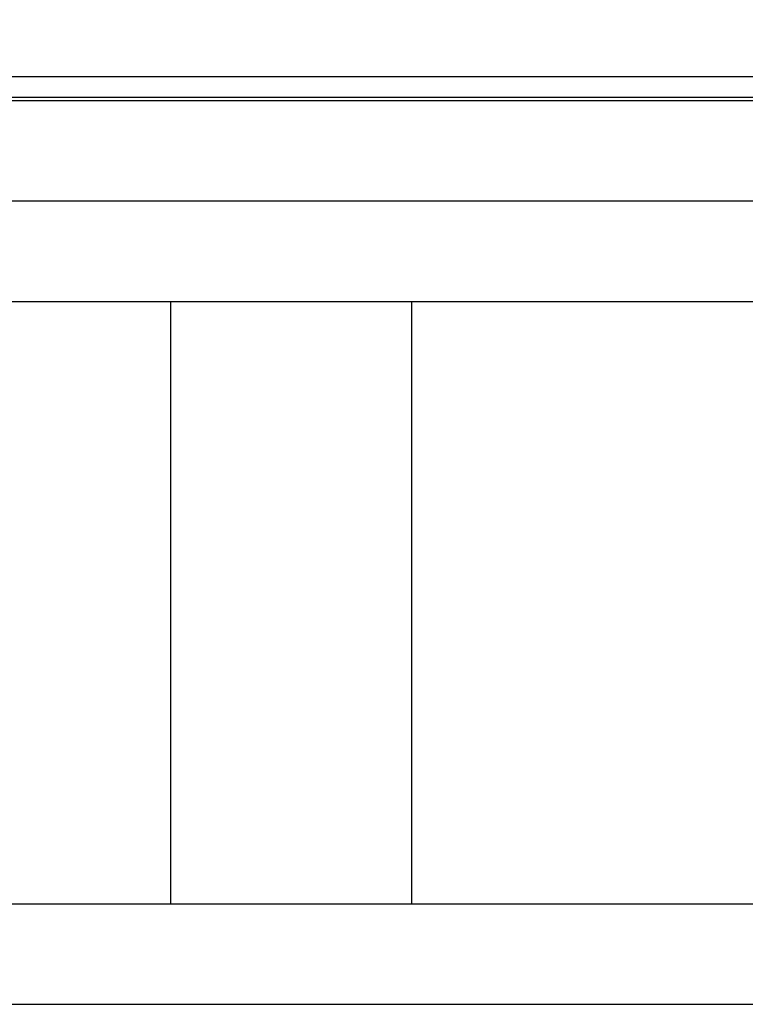
# Model space of a CAD drawing. Units: inches. Extents: x 0.7 to 15.8, y 1 to 10.3.
# Drawn here: x 7.6 to 8.4, y 1.7 to 2.7 of the extents above; entities that cross this region are included whole.
import ezdxf

# ---------------------------------------------------------------- set-up
doc = ezdxf.new("R2010")
doc.units = ezdxf.units.IN
doc.header["$MEASUREMENT"] = 0
doc.layers.add('FORMAT', color=7, linetype='Continuous')
doc.styles.add('SLDTEXTSTYLE0', font='TXT', dxfattribs={"width": 0.605})
doc.dimstyles.new('SLDDIMSTYLE0', dxfattribs={"dimtxt": 0.08, "dimasz": 0.13, "dimexe": 0, "dimexo": 0.0625, "dimgap": 0.02, "dimtad": 0, "dimtih": 1, "dimtoh": 1, "dimdec": 6, "dimlfac": 24, "dimrnd": 1e-09, "dimzin": 12, "dimdsep": 46, "dimlunit": 5, "dimtxsty": 'SLDTEXTSTYLE0', "dimsah": 1, "dimcen": 0.09, "dimadec": 0, "dimazin": 3, "dimtfac": 1, "dimtdec": 6, "dimtofl": 0, "dimtmove": 0, "dimatfit": 3, "dimfxl": 0, "dimfrac": 2, "dimtolj": 1, "dimtzin": 12, "dimarcsym": 0})

# ---------------------------------------------------------------- blocks, each defined once
blk = doc.blocks.new('_D_19')
at = {"layer": 'FORMAT'}
for p, q in [((7.2026, 2.5716), (7.2026, 3.049)), ((10.1063, 2.5716), (10.1063, 3.049)), ((7.2026, 2.924), (8.3601, 2.924)), ((8.5006, 2.9239), (8.4731, 2.9239)), ((8.4731, 2.9239), (8.4731, 2.8011)), ((8.7451, 2.9239), (8.7726, 2.9239)), ((8.7726, 2.9239), (8.7726, 2.8011)), ((10.1063, 2.924), (8.8856, 2.924)), ((8.4731, 2.8011), (8.5006, 2.8011)), ((8.7726, 2.8011), (8.7451, 2.8011))]:
    blk.add_line(p, q, dxfattribs=at)
for points in [[(7.2026, 2.924), (7.3326, 2.904), (7.3326, 2.944)], [(10.1063, 2.924), (9.9763, 2.944), (9.9763, 2.904)]]:
    blk.add_solid(points, dxfattribs=at)
at = {"layer": 'FORMAT', "char_height": 0.08, "attachment_point": 1, "style": 'SLDTEXTSTYLE0'}
for s, insert in [('69 11/16', (8.409, 3.0454)), ('1770', (8.5006, 2.9043))]:
    blk.add_mtext(s, dxfattribs=dict(at, insert=insert))
blk = doc.blocks.new('SW_CENTERMARKSYMBOL_8')
at = {"layer": 'FORMAT', "color": 0}
for p, q in [((0.0042, 0), (2.8995, 0)), ((0.0042, -0.8333), (2.8995, -0.8333))]:
    blk.add_line(p, q, dxfattribs=at)

msp = doc.modelspace()

# ---------------------------------------------------------------- linework, layer by layer
at = {"color": 7, "linetype": 'Continuous', "lineweight": 25}
for p, q in [((7.402818, 2.63575325), (9.809068, 2.63575325)), ((7.129693, 2.61071158), (10.17917217, 2.61071158)), ((7.405318, 2.61408658), (9.806568, 2.61408658)), ((7.129693, 2.40237825), (10.17917217, 2.40237825)), ((7.78865134, 2.40237825), (7.78865134, 1.77737825)), ((8.03865134, 2.40237825), (8.03865134, 1.77737825)), ((7.129693, 1.77737825), (10.17917217, 1.77737825))]:
    msp.add_line(p, q, dxfattribs=at)

# ---------------------------------------------------------------- block references
at = {"layer": 'FORMAT', "color": 7}
msp.add_blockref('SW_CENTERMARKSYMBOL_8', (7.20260967, 2.50654491), dxfattribs=at)

# ---------------------------------------------------------------- dimensions: what is measured, and where the dimension line sits
at = {"layer": 'FORMAT'}
dim = msp.add_linear_dim(base=(10.1062555, 2.92403804), p1=(7.20260967, 2.52164908), p2=(10.1062555, 2.52164908), dimstyle='SLDDIMSTYLE0', dxfattribs=at)
dim.commit()
dim.dimension.update_dxf_attribs({"geometry": '_D_19', "text_midpoint": (8.6228392, 2.92403804), "dimtype": 160})

doc.saveas('drawing.dxf')
